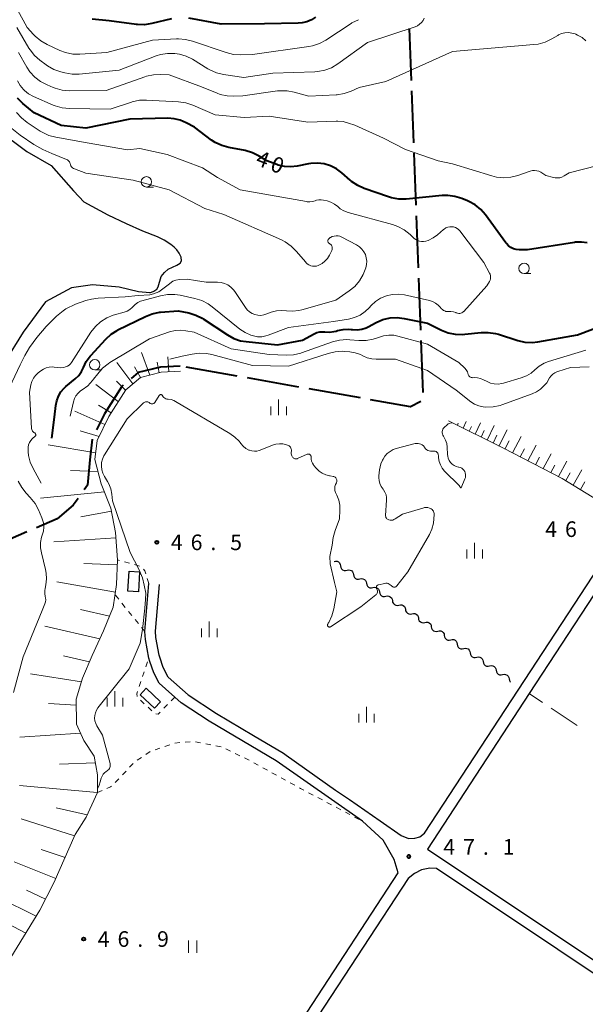
# Model space of a CAD drawing. Units: metres. Extents: x -76000 to -73999, y 36000 to 37502.
# Drawn here: x -75747 to -75611, y 36492 to 36729 of the extents above; entities that cross this region are included whole.
import ezdxf

# ---------------------------------------------------------------- set-up
doc = ezdxf.new("R2010")
doc.units = ezdxf.units.M
for name, color, linetype, lineweight in [('110600_大字・町・丁目界', 7, 'Continuous', 40), ('210100_道路縁(街区線)', 7, 'Continuous', 30), ('300100_普通建物', 7, 'Continuous', 30), ('510100_河川', 7, 'Continuous', 30), ('510200_細流', 7, 'Continuous', 30), ('610111_人工斜面(上)', 7, 'Continuous', 30), ('610199_人工斜面(ヒゲ)', 7, 'Continuous', 30), ('630100_植生界', 7, 'Continuous', 30), ('630200_耕地界', 7, 'Continuous', 30), ('631100_田', 7, 'Continuous', 13), ('633100_広葉樹林', 7, 'Continuous', 13), ('633400_荒地', 7, 'Continuous', 13), ('710100_等高線(計曲線)', 7, 'Continuous', 40), ('710200_等高線(主曲線)', 7, 'Continuous', 13), ('731200_図化機測定による標高点', 7, 'Continuous', 40)]:
    doc.layers.add(name, color=color, linetype=linetype, lineweight=lineweight)
doc.styles.add('Style-WORKING', font='MS Gothic.ttf')

msp = doc.modelspace()

# ---------------------------------------------------------------- linework, layer by layer
at = {"layer": '110600_大字・町・丁目界', "linetype": 'Continuous', "lineweight": 40}
for p, q in [((-75653.418, 36726.781), (-75652.95, 36714.289)), ((-75652.857, 36711.791), (-75652.389, 36699.3)), ((-75652.295, 36696.802), (-75651.827, 36684.31)), ((-75651.733, 36681.812), (-75651.265, 36669.321)), ((-75651.171, 36666.823), (-75650.703, 36654.331)), ((-75650.61, 36651.833), (-75650.142, 36639.342)), ((-75694.662, 36643.277), (-75706.972, 36645.447)), ((-75679.89, 36640.673), (-75692.2, 36642.843)), ((-75665.118, 36638.069), (-75677.428, 36640.239))]:
    msp.add_line(p, q, dxfattribs=at)
at = {"layer": '110600_大字・町・丁目界', "linetype": 'Continuous', "lineweight": 40, "flags": 128}
for points in [[(-75708.35, 36645.69), (-75713.1, 36645.47), (-75718.46, 36644.13), (-75720.161, 36642.704)], [(-75722.077, 36641.098), (-75722.42, 36640.81), (-75726.58, 36634.22), (-75728.444, 36630.39)], [(-75650.594, 36637.167), (-75653.04, 36635.94), (-75662.656, 36637.635)], [(-75729.518, 36628.136), (-75730.11, 36623.21), (-75730.6, 36617.13), (-75731.442, 36615.964)], [(-75732.906, 36613.937), (-75734.11, 36612.27), (-75737.89, 36609.03), (-75742.913, 36606.877)], [(-75745.211, 36605.893), (-75749.23, 36604.17), (-75756.79, 36603.63), (-75757.336, 36603.589)]]:
    msp.add_lwpolyline(points, dxfattribs=at)
at = {"layer": '210100_道路縁(街区線)', "linetype": 'Continuous', "lineweight": 30, "flags": 128}
for points in [[(-75506.36, 36540.21), (-75506.6, 36543.72), (-75541.14, 36566.05), (-75596.49, 36603.2), (-75601.31, 36602.62), (-75624.59, 36567.06), (-75649.01, 36529.74), (-75557.31, 36468.58), (-75555.71, 36468.43), (-75554.57, 36468.65), (-75553.38, 36469.3), (-75552.52, 36470.21), (-75531.13, 36502.03), (-75529.98, 36503.81), (-75506.36, 36540.21)], [(-75706.46, 36566.78), (-75699.64, 36562.29), (-75690.74, 36557.01), (-75683.55, 36552.76), (-75682.91, 36552.31), (-75671.08, 36543.91), (-75667.75, 36541.61), (-75660.35, 36536.5), (-75655.35, 36532.99), (-75653.59, 36532.23), (-75652.01, 36532.35), (-75650.84, 36532.7), (-75649.75, 36533.53), (-75606.28, 36599.89)], [(-75708.17, 36564.87), (-75713.42, 36569.59), (-75714.74, 36572.06), (-75715.64, 36574.74), (-75715.89, 36575.6), (-75716.73, 36580.09), (-75716.85, 36581.94), (-75715.89, 36593.47)], [(-75706.46, 36566.78), (-75711.28, 36571.04), (-75712.48, 36573.32), (-75713.29, 36575.8), (-75713.43, 36576.28), (-75714.21, 36580.56), (-75714.3, 36582.03), (-75713.37, 36593.26)], [(-75737.76, 36477.36), (-75705.99, 36456.1), (-75703.95, 36455.32), (-75702.21, 36455.29), (-75700.96, 36455.78), (-75699.73, 36457.08), (-75656, 36523.99), (-75657.03, 36527.25), (-75659.67, 36531.88), (-75664.58, 36536.39), (-75685.3, 36550.89), (-75701.44, 36560.46), (-75708.17, 36564.87)], [(-75559.43, 36461.49), (-75559.12, 36462.42), (-75558.85, 36463.67), (-75558.85, 36465.24), (-75559.44, 36466.75), (-75646.85, 36525.06), (-75648.43, 36525.13), (-75650.43, 36524.78), (-75652.13, 36523.9), (-75653.63, 36522.68), (-75675.23, 36489.67), (-75694.47, 36460.28), (-75695.67, 36456.92), (-75696.22, 36455.07), (-75696.59, 36453.13), (-75696.48, 36451.52), (-75695.74, 36449.25), (-75653.84, 36421.21), (-75607.82, 36390.42), (-75592.65, 36412.54), (-75583.03, 36426.72), (-75559.43, 36461.49)]]:
    msp.add_lwpolyline(points, dxfattribs=at)
at = {"layer": '300100_普通建物', "linetype": 'Continuous', "lineweight": 30}
for points in [[(-75720.94, 36591.68), (-75720.64, 36596.46), (-75718.12, 36596.3), (-75718.42, 36591.52)], [(-75718.01, 36566.8), (-75716.54, 36568.34), (-75713.1, 36565.07), (-75714.56, 36563.53)]]:
    msp.add_3dface(points, dxfattribs=at)
at = {"layer": '510100_河川', "linetype": 'Continuous', "lineweight": 30, "flags": 128}
for points in [[(-75752.54, 36702.67), (-75745.21, 36697.23), (-75739.4, 36693.87), (-75734.01, 36687.75), (-75731.44, 36685.1)], [(-75715.67, 36663.32), (-75714.7, 36663.72), (-75713.98, 36664.16), (-75713.63, 36664.75), (-75712.91, 36667.2), (-75712.17, 36668.17), (-75711.24, 36668.99), (-75709.2, 36669.91), (-75708.4, 36670.45), (-75708.08, 36670.98), (-75708.13, 36671.83), (-75708.64, 36672.79), (-75709.22, 36673.58), (-75709.83, 36674.23), (-75710.62, 36674.87), (-75712.22, 36675.93), (-75713.79, 36676.71), (-75717.33, 36678.12), (-75721.25, 36679.86), (-75725.66, 36681.97), (-75731.44, 36685.1)], [(-75715.67, 36663.32), (-75718.37, 36663.56), (-75723.04, 36664.64), (-75729.41, 36665.24), (-75734.49, 36664.51), (-75740.7, 36661.15), (-75746.07, 36653.87), (-75750.68, 36646.5)]]:
    msp.add_lwpolyline(points, dxfattribs=at)
at = {"layer": '510200_細流', "linetype": 'Continuous', "lineweight": 30, "flags": 128}
for points in [[(-75671.43, 36598.78), (-75671.072, 36598.863), (-75670.707, 36598.825), (-75670.373, 36598.672), (-75670.105, 36598.421), (-75669.932, 36598.098), (-75669.873, 36597.735)], [(-75669.873, 36597.735), (-75669.814, 36597.373), (-75669.641, 36597.049), (-75669.374, 36596.798), (-75669.039, 36596.645), (-75668.674, 36596.608), (-75668.316, 36596.69)], [(-75668.316, 36596.69), (-75667.958, 36596.773), (-75667.594, 36596.735), (-75667.259, 36596.583), (-75666.992, 36596.331), (-75666.818, 36596.008), (-75666.759, 36595.645)], [(-75666.759, 36595.645), (-75666.7, 36595.283), (-75666.527, 36594.96), (-75666.26, 36594.708), (-75665.925, 36594.556), (-75665.56, 36594.518), (-75665.202, 36594.601)], [(-75665.202, 36594.601), (-75664.845, 36594.683), (-75664.48, 36594.645), (-75664.145, 36594.493), (-75663.878, 36594.241), (-75663.705, 36593.918), (-75663.646, 36593.556)], [(-75663.646, 36593.556), (-75663.587, 36593.193), (-75663.413, 36592.87), (-75663.146, 36592.618), (-75662.811, 36592.466), (-75662.446, 36592.428), (-75662.089, 36592.511)], [(-75662.089, 36592.511), (-75661.731, 36592.593), (-75661.366, 36592.556), (-75661.031, 36592.403), (-75660.764, 36592.152), (-75660.591, 36591.828), (-75660.532, 36591.466)], [(-75660.532, 36591.466), (-75660.473, 36591.104), (-75660.3, 36590.78), (-75660.032, 36590.529), (-75659.698, 36590.376), (-75659.333, 36590.338), (-75658.975, 36590.421)], [(-75658.975, 36590.421), (-75658.617, 36590.504), (-75658.252, 36590.466), (-75657.917, 36590.314), (-75657.65, 36590.062), (-75657.477, 36589.739), (-75657.418, 36589.376)], [(-75657.418, 36589.376), (-75657.359, 36589.014), (-75657.186, 36588.69), (-75656.919, 36588.439), (-75656.584, 36588.286), (-75656.219, 36588.249), (-75655.861, 36588.331)], [(-75655.861, 36588.331), (-75655.503, 36588.414), (-75655.139, 36588.376), (-75654.804, 36588.224), (-75654.537, 36587.972), (-75654.363, 36587.649), (-75654.304, 36587.286)], [(-75654.304, 36587.286), (-75654.245, 36586.924), (-75654.072, 36586.601), (-75653.805, 36586.349), (-75653.47, 36586.197), (-75653.105, 36586.159), (-75652.747, 36586.242)], [(-75652.747, 36586.242), (-75652.39, 36586.324), (-75652.025, 36586.287), (-75651.69, 36586.134), (-75651.423, 36585.883), (-75651.25, 36585.559), (-75651.191, 36585.197)], [(-75651.191, 36585.197), (-75651.131, 36584.834), (-75650.958, 36584.511), (-75650.691, 36584.259), (-75650.356, 36584.107), (-75649.991, 36584.069), (-75649.634, 36584.152)], [(-75649.634, 36584.152), (-75649.276, 36584.235), (-75648.911, 36584.197), (-75648.576, 36584.044), (-75648.309, 36583.793), (-75648.136, 36583.469), (-75648.077, 36583.107)], [(-75648.077, 36583.107), (-75648.018, 36582.745), (-75647.845, 36582.421), (-75647.577, 36582.17), (-75647.243, 36582.017), (-75646.878, 36581.979), (-75646.52, 36582.062)], [(-75646.52, 36582.062), (-75646.162, 36582.145), (-75645.797, 36582.107), (-75645.462, 36581.955), (-75645.195, 36581.703), (-75645.022, 36581.38), (-75644.963, 36581.017)], [(-75644.963, 36581.017), (-75644.904, 36580.655), (-75644.731, 36580.332), (-75644.464, 36580.08), (-75644.129, 36579.928), (-75643.764, 36579.89), (-75643.406, 36579.972)], [(-75643.406, 36579.972), (-75643.048, 36580.055), (-75642.683, 36580.017), (-75642.349, 36579.865), (-75642.081, 36579.613), (-75641.908, 36579.29), (-75641.849, 36578.928)], [(-75641.849, 36578.928), (-75641.79, 36578.565), (-75641.617, 36578.242), (-75641.35, 36577.99), (-75641.015, 36577.838), (-75640.65, 36577.8), (-75640.292, 36577.883)], [(-75640.292, 36577.883), (-75639.935, 36577.965), (-75639.57, 36577.928), (-75639.235, 36577.775), (-75638.968, 36577.524), (-75638.795, 36577.2), (-75638.735, 36576.838)], [(-75638.735, 36576.838), (-75638.676, 36576.475), (-75638.503, 36576.152), (-75638.236, 36575.901), (-75637.901, 36575.748), (-75637.536, 36575.71), (-75637.179, 36575.793)], [(-75637.179, 36575.793), (-75636.821, 36575.876), (-75636.456, 36575.838), (-75636.121, 36575.685), (-75635.854, 36575.434), (-75635.681, 36575.111), (-75635.622, 36574.748)], [(-75635.622, 36574.748), (-75635.563, 36574.386), (-75635.389, 36574.062), (-75635.122, 36573.811), (-75634.787, 36573.658), (-75634.423, 36573.621), (-75634.065, 36573.703)], [(-75634.065, 36573.703), (-75633.707, 36573.786), (-75633.342, 36573.748), (-75633.007, 36573.596), (-75632.74, 36573.344), (-75632.567, 36573.021), (-75632.508, 36572.658)], [(-75632.508, 36572.658), (-75632.449, 36572.296), (-75632.276, 36571.973), (-75632.009, 36571.721), (-75631.674, 36571.569), (-75631.309, 36571.531), (-75630.951, 36571.614)], [(-75630.951, 36571.614), (-75630.593, 36571.696), (-75630.228, 36571.658), (-75629.894, 36571.506), (-75629.626, 36571.254), (-75629.453, 36570.931), (-75629.394, 36570.569)], [(-75629.394, 36570.569), (-75629.335, 36570.206), (-75629.162, 36569.883), (-75629.085, 36569.81)]]:
    msp.add_lwpolyline(points, dxfattribs=at)
at = {"layer": '610111_人工斜面(上)', "linetype": 'Continuous', "lineweight": 13, "flags": 128}
for points in [[(-75708.29, 36644.45), (-75712.92, 36644.23), (-75717.87, 36642.99), (-75721.47, 36639.98), (-75725.49, 36633.61), (-75728.29, 36627.84), (-75728.84, 36623.3), (-75727.35, 36617.4), (-75725.02, 36611.6), (-75723.92, 36605.77), (-75723.44, 36599.18), (-75723.65, 36593.22), (-75724.5, 36587.83), (-75726.76, 36582.12), (-75729.53, 36576.23), (-75731.8, 36570.77), (-75733.39, 36565.71), (-75733.28, 36559.71), (-75731.55, 36555.82), (-75729.06, 36552.07), (-75728.2, 36547.54), (-75728.27, 36543.35), (-75730.93, 36537.39), (-75733.6, 36533.21), (-75738.7, 36521.66), (-75742.05, 36515.06), (-75761.51, 36483.46)], [(-75500.39, 36544.1), (-75505.58, 36546.04), (-75519.8, 36555.24), (-75539.76, 36568.14), (-75566.03, 36585.8), (-75599.37, 36608.14), (-75616.63, 36618.73), (-75630.76, 36625.97), (-75643.94, 36632.54)]]:
    msp.add_lwpolyline(points, dxfattribs=at)
at = {"layer": '610199_人工斜面(ヒゲ)', "linetype": 'Continuous', "lineweight": 13, "flags": 128}
for points in [[(-75715.64, 36643.55), (-75717.64, 36649)], [(-75719.73, 36641.43), (-75723.63, 36646.6)], [(-75713.41, 36644.11), (-75713.92, 36646.61)], [(-75711.13, 36644.31), (-75711.33, 36647.89)], [(-75717.92, 36642.95), (-75719.34, 36645.54)], [(-75723.24, 36637.17), (-75728.62, 36641.31)], [(-75721.5, 36639.93), (-75723.7, 36642.1)], [(-75726.44, 36631.66), (-75733.64, 36634.84)], [(-75724.94, 36634.48), (-75727.98, 36636.28)], [(-75641.81, 36631.48), (-75641.61, 36631.96)], [(-75640.39, 36630.77), (-75639.68, 36632.37)], [(-75637.53, 36629.35), (-75636.27, 36632.09)], [(-75727.84, 36628.77), (-75732.4, 36630.14)], [(-75638.96, 36630.06), (-75638.45, 36631.18)], [(-75636.11, 36628.64), (-75635.37, 36630.21)], [(-75634.69, 36627.93), (-75632.97, 36631.47)], [(-75631.84, 36626.51), (-75629.87, 36630.36)], [(-75633.26, 36627.22), (-75632.33, 36629.08)], [(-75630.42, 36625.79), (-75629.38, 36627.78)], [(-75628.58, 36624.85), (-75626.51, 36628.77)], [(-75728.65, 36624.85), (-75740.09, 36626.76)], [(-75626.74, 36623.91), (-75625.73, 36625.82)], [(-75624.91, 36622.97), (-75622.91, 36626.69)], [(-75623.07, 36622.03), (-75622.09, 36623.84)], [(-75621.23, 36621.08), (-75619.31, 36624.62)], [(-75617.56, 36619.2), (-75615.54, 36622.85)], [(-75728.11, 36620.41), (-75734.7, 36620.67)], [(-75619.4, 36620.14), (-75618.41, 36621.94)], [(-75615.76, 36618.19), (-75614.72, 36620.06)], [(-75614, 36617.11), (-75611.91, 36620.83)], [(-75612.23, 36616.03), (-75611.19, 36617.89)], [(-75726.57, 36615.47), (-75741.91, 36614.01)], [(-75724.88, 36610.86), (-75732.23, 36609.5)], [(-75723.82, 36604.46), (-75738.69, 36603.52)], [(-75723.48, 36597.96), (-75731.54, 36598.29)], [(-75723.93, 36591.43), (-75737.98, 36593.92)], [(-75725.36, 36585.65), (-75732.32, 36587.26)], [(-75727.66, 36580.21), (-75740.88, 36583.23)], [(-75730.17, 36574.68), (-75736.42, 36576.1)], [(-75732.07, 36569.9), (-75744.33, 36571.82)], [(-75733.36, 36564.31), (-75739.98, 36564.65)], [(-75732.33, 36557.57), (-75746.86, 36556.59)], [(-75728.76, 36550.47), (-75737.36, 36550.12)], [(-75728.28, 36543.32), (-75746.98, 36544.96)], [(-75730.69, 36537.93), (-75738.18, 36539.6)], [(-75733.75, 36532.87), (-75746.56, 36536.98)], [(-75736.01, 36527.74), (-75741.73, 36529.64)], [(-75738.25, 36522.67), (-75748.25, 36526.66)], [(-75740.69, 36517.73), (-75745.3, 36519.88)], [(-75742.96, 36513.58), (-75752.08, 36518.09)], [(-75745.44, 36509.56), (-75749.85, 36511.85)]]:
    msp.add_lwpolyline(points, dxfattribs=at)
at = {"layer": '630100_植生界', "linetype": 'Continuous', "lineweight": 13}
for p, q in [((-75722.962, 36599.045), (-75723.44, 36599.18)), ((-75720.556, 36598.366), (-75721.759, 36598.705)), ((-75718.15, 36597.687), (-75719.353, 36598.026)), ((-75715.89, 36593.47), (-75716.275, 36594.659)), ((-75723.15, 36589.706), (-75723.938, 36590.676)), ((-75721.575, 36587.764), (-75722.363, 36588.735)), ((-75720, 36585.823), (-75720.788, 36586.794)), ((-75718.425, 36583.881), (-75719.213, 36584.852)), ((-75716.85, 36581.94), (-75717.638, 36582.911)), ((-75716.607, 36573.493), (-75716.204, 36574.677)), ((-75717.412, 36571.127), (-75717.01, 36572.31)), ((-75718.218, 36568.76), (-75717.815, 36569.943)), ((-75709.69, 36566.23), (-75710.558, 36565.331)), ((-75717.002, 36564.616), (-75717.918, 36565.466)), ((-75715.169, 36562.915), (-75716.085, 36563.766)), ((-75711.427, 36564.432), (-75712.295, 36563.533)), ((-75714.425, 36553.589), (-75713.239, 36553.985)), ((-75712.054, 36554.381), (-75710.868, 36554.777)), ((-75707.193, 36555.399), (-75705.948, 36555.51)), ((-75704.71, 36555.493), (-75703.483, 36555.255)), ((-75702.255, 36555.017), (-75701.028, 36554.78)), ((-75699.801, 36554.542), (-75698.574, 36554.304)), ((-75718.687, 36551.039), (-75717.656, 36551.745)), ((-75716.624, 36552.45), (-75715.592, 36553.156)), ((-75697.442, 36553.779), (-75696.316, 36553.236)), ((-75695.191, 36552.692), (-75694.065, 36552.149)), ((-75720.52, 36549.36), (-75719.673, 36550.279)), ((-75690.725, 36550.446), (-75689.629, 36549.846)), ((-75688.532, 36549.245), (-75687.436, 36548.645)), ((-75722.214, 36547.522), (-75721.367, 36548.441)), ((-75686.34, 36548.045), (-75685.243, 36547.444)), ((-75684.147, 36546.844), (-75683.051, 36546.243)), ((-75723.98, 36545.752), (-75723.092, 36546.633)), ((-75681.954, 36545.643), (-75680.858, 36545.043)), ((-75728.27, 36543.35), (-75727.113, 36543.823)), ((-75677.554, 36543.268), (-75676.45, 36542.683)), ((-75675.346, 36542.097), (-75674.241, 36541.512)), ((-75673.137, 36540.926), (-75672.032, 36540.341)), ((-75670.928, 36539.755), (-75669.824, 36539.17)), ((-75668.719, 36538.584), (-75667.615, 36537.999)), ((-75666.51, 36537.413), (-75665.406, 36536.828))]:
    msp.add_line(p, q, dxfattribs=at)
at = {"layer": '630100_植生界', "linetype": 'Continuous', "lineweight": 13, "flags": 128}
for points in [[(-75716.66, 36595.849), (-75716.88, 36596.53), (-75717.212, 36596.948)], [(-75718.74, 36566.365), (-75718.82, 36566.99), (-75718.62, 36567.577)], [(-75713.164, 36562.634), (-75713.66, 36562.12), (-75714.19, 36562.196)], [(-75709.682, 36555.173), (-75709.66, 36555.18), (-75708.438, 36555.289)], [(-75692.939, 36551.605), (-75692.12, 36551.21), (-75691.822, 36551.047)], [(-75725.956, 36544.296), (-75725.09, 36544.65), (-75724.867, 36544.872)], [(-75679.761, 36544.442), (-75679.52, 36544.31), (-75678.659, 36543.853)]]:
    msp.add_lwpolyline(points, dxfattribs=at)
at = {"layer": '630200_耕地界', "linetype": 'Continuous', "lineweight": 13}
for p, q in [((-75621.41, 36564.945), (-75624.59, 36567.06)), ((-75613.084, 36559.406), (-75619.329, 36563.56))]:
    msp.add_line(p, q, dxfattribs=at)
at = {"layer": '631100_田', "linetype": 'Continuous', "lineweight": 13}
for p, q in [((-75706.36, 36504.79), (-75706.36, 36507.79)), ((-75704.36, 36504.79), (-75704.36, 36507.79))]:
    msp.add_line(p, q, dxfattribs=at)
at = {"layer": '633100_広葉樹林', "linetype": 'Continuous', "lineweight": 13}
for p, q in [((-75716.49, 36688.69), (-75714.823, 36688.69)), ((-75625.81, 36667.92), (-75624.143, 36667.92)), ((-75728.9, 36644.77), (-75727.233, 36644.77))]:
    msp.add_line(p, q, dxfattribs=at)
for centre in [(-75716.49, 36689.94), (-75625.81, 36669.17), (-75728.9, 36646.02)]:
    msp.add_circle(centre, 1.25, dxfattribs=at)
at = {"layer": '633400_荒地', "linetype": 'Continuous', "lineweight": 13}
for p, q in [((-75684.75, 36633.925), (-75684.75, 36637.675)), ((-75686.624, 36633.925), (-75686.624, 36636.025)), ((-75682.874, 36633.925), (-75682.874, 36636.025)), ((-75639.544, 36599.535), (-75639.544, 36601.635)), ((-75637.67, 36599.535), (-75637.67, 36603.285)), ((-75635.794, 36599.535), (-75635.794, 36601.635)), ((-75703.274, 36580.615), (-75703.274, 36582.715)), ((-75701.4, 36580.615), (-75701.4, 36584.365)), ((-75699.524, 36580.615), (-75699.524, 36582.715)), ((-75725.914, 36563.925), (-75725.914, 36566.025)), ((-75724.04, 36563.925), (-75724.04, 36567.675)), ((-75722.164, 36563.925), (-75722.164, 36566.025)), ((-75663.64, 36560.095), (-75663.64, 36563.845)), ((-75665.514, 36560.095), (-75665.514, 36562.195)), ((-75661.764, 36560.095), (-75661.764, 36562.195))]:
    msp.add_line(p, q, dxfattribs=at)
at = {"layer": '710100_等高線(計曲線)', "linetype": 'Continuous', "lineweight": 40, "flags": 128}
for points, elevation in [([(-75710.47, 36729.09), (-75715.2, 36727.94), (-75716.92, 36727.68), (-75718.66, 36727.72), (-75718.84, 36727.74), (-75725.41, 36728.59), (-75729.49, 36728.97)], 50), ([(-75675.86, 36729.52), (-75676.85, 36728.86), (-75677.94, 36728.38), (-75679.1, 36728.09), (-75680.04, 36728.01), (-75688.12, 36727.88), (-75698.5, 36727.8), (-75706.33, 36729.21)], 50), ([(-75613.45, 36675.42), (-75613.69, 36675.38), (-75625, 36673.59), (-75627, 36673.62), (-75627.69, 36673.69), (-75628.36, 36673.89), (-75628.99, 36674.19), (-75629.55, 36674.6), (-75630.04, 36675.1), (-75630.17, 36675.28), (-75635.04, 36682), (-75636.18, 36683.31), (-75637.54, 36684.41), (-75639.06, 36685.26), (-75639.39, 36685.4), (-75640.74, 36685.95), (-75642.41, 36686.46), (-75644.14, 36686.67), (-75645.43, 36686.64), (-75654.15, 36685.82), (-75655.9, 36685.81), (-75657.62, 36686.1), (-75658.35, 36686.33), (-75664.17, 36688.34), (-75665.76, 36689.05), (-75667.21, 36690.03), (-75667.58, 36690.35), (-75669.54, 36692.11), (-75670.82, 36693.07), (-75672.25, 36693.8), (-75673.79, 36694.26), (-75675.38, 36694.46), (-75676.98, 36694.37), (-75677.55, 36694.27), (-75680.32, 36693.7), (-75681.83, 36693.52), (-75683.35, 36693.61), (-75684.83, 36693.96), (-75685.19, 36694.09), (-75687.57, 36695), (-75689.43, 36696.14), (-75690.99, 36696.91), (-75692.81, 36697.44), (-75696.7, 36698.16), (-75698.38, 36698.63), (-75699.95, 36699.38), (-75700.87, 36699.99), (-75704.95, 36703.05), (-75706.97, 36704.15), (-75708.36, 36704.76), (-75709.83, 36705.11), (-75711.31, 36705.2), (-75720.49, 36705), (-75731, 36702.87), (-75737, 36703.47), (-75743.47, 36706.53), (-75746.18, 36708.79), (-75747.42, 36710.02)], 40), ([(-75610.64, 36675.29), (-75612.04, 36675.47), (-75613.45, 36675.42)], 40), ([(-75739.18, 36628.38), (-75738.54, 36633.46), (-75738.26, 36636.23), (-75738.04, 36637.39), (-75737.62, 36638.5), (-75737.01, 36639.52), (-75736.24, 36640.41), (-75735.84, 36640.78), (-75733.57, 36642.66), (-75732.75, 36643.47), (-75732.09, 36644.41), (-75731.62, 36645.38), (-75730.93, 36646.8), (-75730, 36648.08), (-75729.83, 36648.28), (-75726.26, 36652.16), (-75724.98, 36653.34), (-75723.51, 36654.27), (-75723.32, 36654.37), (-75716.7, 36657.64), (-75715.07, 36658.27), (-75713.36, 36658.61), (-75713.11, 36658.64), (-75708.83, 36659), (-75706.32, 36658.47), (-75704.65, 36657.96), (-75703.1, 36657.17), (-75702.88, 36657.03), (-75697.05, 36653.18), (-75695.52, 36652.35), (-75693.86, 36651.8), (-75692.56, 36651.58), (-75685, 36650.8), (-75679, 36651.91), (-75676.2, 36653.45), (-75675.55, 36653.74), (-75674.85, 36653.91), (-75674.14, 36653.96), (-75673.64, 36653.92), (-75672.56, 36653.86), (-75671.49, 36653.99), (-75670.96, 36654.12), (-75670.64, 36654.22), (-75669.27, 36654.51), (-75667.88, 36654.55), (-75667.3, 36654.5), (-75667, 36654.46), (-75665.9, 36654.42), (-75664.8, 36654.56), (-75663.75, 36654.9), (-75663.22, 36655.15), (-75661.3, 36656.18), (-75659.69, 36656.86), (-75657.99, 36657.25), (-75656.25, 36657.35), (-75654.63, 36657.16)], 40), ([(-75654.63, 36657.16), (-75649, 36656.03), (-75645.65, 36654.34), (-75644.04, 36653.69), (-75642.33, 36653.34), (-75640.59, 36653.28), (-75640.04, 36653.33), (-75636.14, 36653.76), (-75634.4, 36653.8), (-75632.67, 36653.54), (-75631.96, 36653.33), (-75627.32, 36651.83), (-75625.62, 36651.44), (-75623.88, 36651.35), (-75622.48, 36651.5), (-75613, 36653.2), (-75599.86, 36658.14)], 40)]:
    msp.add_lwpolyline(points, dxfattribs=dict(at, elevation=elevation))
at = {"layer": '710200_等高線(主曲線)', "linetype": 'Continuous', "lineweight": 13, "flags": 128}
for points, elevation in [([(-75693.8, 36720.43), (-75695.54, 36720.53), (-75697.36, 36720.97), (-75705.39, 36723.74), (-75707.08, 36724.16), (-75708.82, 36724.29), (-75709.23, 36724.27), (-75715, 36723.94), (-75725.96, 36721), (-75732.45, 36720.58), (-75734.19, 36720.62), (-75735.9, 36720.97), (-75737.32, 36721.5), (-75740.36, 36722.92), (-75741.87, 36723.79), (-75743.21, 36724.91), (-75743.58, 36725.3), (-75745.1, 36727), (-75749.28, 36734.72)], 48), ([(-75649.79, 36729.26), (-75650.07, 36728.7), (-75650.43, 36728.2), (-75650.88, 36727.77), (-75651.39, 36727.43), (-75651.98, 36727.17), (-75663.38, 36723.38), (-75670.51, 36718.24), (-75672.01, 36717.35), (-75673.64, 36716.73), (-75675.35, 36716.4), (-75676.06, 36716.36), (-75686.17, 36716.06), (-75693.09, 36715), (-75697.94, 36715.72), (-75699.64, 36716.13), (-75701.24, 36716.82), (-75701.73, 36717.1), (-75705.44, 36719.4), (-75706.95, 36720.15), (-75708.57, 36720.64), (-75709.69, 36720.8), (-75711.42, 36720.8), (-75713.13, 36720.5), (-75714.12, 36720.18), (-75723, 36716.76), (-75732.6, 36715.82), (-75734.34, 36715.8), (-75736.07, 36716.09), (-75737.08, 36716.35), (-75738.73, 36716.93), (-75740.25, 36717.78), (-75740.58, 36718.02), (-75742.05, 36719.12), (-75743.35, 36720.28), (-75744.43, 36721.65), (-75744.69, 36722.08), (-75747.57, 36727)], 46), ([(-75665.58, 36728.88), (-75667.13, 36728.09), (-75667.32, 36727.97), (-75673.4, 36723.96), (-75674.93, 36723.13), (-75676.59, 36722.58), (-75677.5, 36722.41), (-75691, 36720.51), (-75693.8, 36720.43)], 48), ([(-75610.97, 36723.78), (-75611.89, 36724.57), (-75612.94, 36725.19), (-75613.38, 36725.38), (-75613.55, 36725.45), (-75614.34, 36725.68), (-75615.16, 36725.78), (-75615.98, 36725.73), (-75616.78, 36725.54), (-75617.53, 36725.21), (-75617.69, 36725.12), (-75619.17, 36724.25), (-75620.74, 36723.49), (-75622.42, 36723.02), (-75623.44, 36722.89), (-75643, 36721.28), (-75659, 36714.03), (-75665.42, 36712.58), (-75667.34, 36711.71), (-75668.99, 36711.14), (-75670.71, 36710.86), (-75670.95, 36710.84), (-75677.49, 36710.51), (-75681, 36711.49), (-75682.72, 36711.81), (-75684.46, 36711.83), (-75685.05, 36711.77), (-75693.37, 36710.63), (-75695.48, 36710.52), (-75697.12, 36710.59), (-75698.74, 36710.94), (-75699.53, 36711.22), (-75703.25, 36712.75), (-75711, 36715.62), (-75713.03, 36715.72), (-75714.77, 36715.65), (-75716.47, 36715.28), (-75716.86, 36715.15), (-75726.16, 36711.84)], 44), ([(-75726.16, 36711.84), (-75734.97, 36711.81), (-75736.71, 36711.95), (-75738.4, 36712.4), (-75738.87, 36712.58), (-75740.36, 36713.21), (-75741.91, 36714.02), (-75743.29, 36715.08), (-75744.46, 36716.37), (-75745.17, 36717.45), (-75747.22, 36721)], 44), ([(-75608.12, 36693.88), (-75615, 36692.1), (-75616.2, 36691.35), (-75616.7, 36691.1), (-75617.24, 36690.93), (-75617.79, 36690.87), (-75618.36, 36690.9), (-75618.75, 36690.98), (-75620.54, 36691.46), (-75621.77, 36692.23), (-75622.24, 36692.47), (-75622.74, 36692.62), (-75623.26, 36692.69), (-75623.78, 36692.66), (-75624.3, 36692.54), (-75624.37, 36692.52), (-75627.26, 36691.49), (-75628.95, 36691.05), (-75630.69, 36690.92), (-75632.43, 36691.08), (-75633.55, 36691.36), (-75643, 36694.27), (-75646.46, 36695), (-75654.3, 36697.7), (-75659.59, 36700.41), (-75666.48, 36703.52), (-75667.93, 36704.07), (-75669.23, 36704.42), (-75670.56, 36704.55), (-75670.94, 36704.54), (-75677.74, 36704.26), (-75687, 36705.73), (-75693, 36705.38), (-75699.98, 36706.02), (-75705.34, 36708.36), (-75706.99, 36708.92), (-75708.8, 36709.18), (-75716.43, 36709.59), (-75718.18, 36709.53), (-75719.88, 36709.17), (-75720.09, 36709.11), (-75725.21, 36707.42), (-75734.96, 36707.52), (-75736.69, 36707.69), (-75738.37, 36708.16), (-75738.87, 36708.37), (-75743.63, 36710.45), (-75744.77, 36711.08), (-75745.79, 36711.89), (-75745.98, 36712.08), (-75746.79, 36713.08), (-75747.42, 36714.19)], 42), ([(-75730.72, 36699.28), (-75738.26, 36700.64), (-75739.95, 36701.09), (-75741.52, 36701.84), (-75742, 36702.13), (-75745.15, 36704.21), (-75746.51, 36705.29), (-75747.67, 36706.59)], 38), ([(-75671.96, 36674.51), (-75671.89, 36674.31), (-75671.85, 36674.09), (-75671.86, 36673.88), (-75671.9, 36673.67), (-75671.98, 36673.46), (-75672.55, 36672.31), (-75673.02, 36671.56), (-75673.61, 36670.89), (-75674.3, 36670.34), (-75675.08, 36669.92), (-75675.21, 36669.86), (-75675.65, 36669.73), (-75676.12, 36669.67), (-75676.58, 36669.7), (-75677.03, 36669.8), (-75677.46, 36669.98), (-75677.85, 36670.24), (-75678.19, 36670.56), (-75678.24, 36670.62), (-75680.5, 36673.29), (-75681.73, 36674.52), (-75683.16, 36675.51), (-75684.07, 36675.98), (-75697.88, 36682.12), (-75702.46, 36683.54), (-75711, 36688.03), (-75719.67, 36690.33), (-75731, 36692.03), (-75733.72, 36693.03), (-75733.99, 36693.15), (-75734.24, 36693.33), (-75734.45, 36693.54), (-75734.62, 36693.79), (-75734.75, 36694.06), (-75734.82, 36694.32), (-75734.88, 36694.54), (-75734.98, 36694.75), (-75735.11, 36694.94), (-75735.28, 36695.1), (-75735.47, 36695.23), (-75735.68, 36695.32), (-75739.17, 36696.72), (-75741.35, 36697.69), (-75743.54, 36698.93), (-75746.8, 36701.19), (-75750, 36703.74)], 36), ([(-75641.76, 36658.39), (-75641.5, 36658.34), (-75641.24, 36658.34), (-75640.98, 36658.39), (-75640.74, 36658.48), (-75640.51, 36658.61), (-75640.32, 36658.78), (-75640.26, 36658.83), (-75634.71, 36665), (-75634.12, 36666), (-75633.97, 36666.33), (-75633.87, 36666.67), (-75633.84, 36667.03), (-75633.86, 36667.39), (-75633.95, 36667.74), (-75634.08, 36668.02), (-75635.44, 36670.56), (-75641.25, 36678.17), (-75641.55, 36678.49), (-75641.9, 36678.76), (-75642.29, 36678.97), (-75642.71, 36679.1), (-75643.11, 36679.16), (-75643.61, 36679.15), (-75644.1, 36679.05), (-75644.56, 36678.86), (-75644.99, 36678.6), (-75645.15, 36678.47), (-75646.6, 36677.22), (-75647.66, 36676.46), (-75648.84, 36675.89), (-75649.42, 36675.7), (-75649.92, 36675.6), (-75650.42, 36675.6), (-75650.91, 36675.67), (-75651.39, 36675.84), (-75651.83, 36676.08), (-75652.19, 36676.37), (-75653.19, 36677.31), (-75654.56, 36678.39), (-75656.09, 36679.22), (-75657.4, 36679.68), (-75668.07, 36682.61), (-75669.05, 36682.98), (-75669.95, 36683.5), (-75670.56, 36684), (-75671.34, 36684.61), (-75672.21, 36685.07), (-75673.07, 36685.35), (-75673.95, 36685.56), (-75674.52, 36685.65), (-75675.1, 36685.64), (-75675.67, 36685.52), (-75676, 36685.41), (-75676.62, 36685.22), (-75677.26, 36685.14), (-75677.91, 36685.17), (-75678.06, 36685.19), (-75693.97, 36688.03), (-75699.45, 36691), (-75703, 36693.27), (-75711.52, 36696.48), (-75718.08, 36697.92), (-75721, 36697.61), (-75730.72, 36699.28)], 38), ([(-75704.73, 36666.25), (-75702.11, 36665.89), (-75699.42, 36665.87), (-75698.55, 36665.79), (-75697.7, 36665.55), (-75696.91, 36665.18), (-75696.19, 36664.67), (-75695.57, 36664.04), (-75695.25, 36663.6), (-75692.71, 36659.75), (-75692.26, 36659.18), (-75691.72, 36658.7), (-75691.11, 36658.32), (-75690.44, 36658.05), (-75689.73, 36657.91), (-75689.01, 36657.88), (-75688.29, 36657.99), (-75687.82, 36658.13), (-75686.52, 36658.61), (-75685.29, 36658.94), (-75684.03, 36659.05), (-75682.87, 36658.96), (-75681.38, 36658.86), (-75679.89, 36659.01), (-75679.18, 36659.18), (-75671, 36661.5), (-75667.77, 36663.74), (-75666.43, 36664.85), (-75665.3, 36666.18), (-75664.42, 36667.69), (-75663.96, 36668.86), (-75663.8, 36669.33), (-75663.62, 36670.11), (-75663.58, 36670.9), (-75663.68, 36671.69), (-75663.91, 36672.46), (-75664.27, 36673.17), (-75664.75, 36673.81), (-75665.33, 36674.35), (-75666.02, 36674.8), (-75669.59, 36676.68), (-75670.03, 36676.86), (-75670.48, 36676.96), (-75670.95, 36676.99), (-75671.42, 36676.93), (-75671.87, 36676.79), (-75672.29, 36676.57), (-75672.33, 36676.55), (-75672.62, 36676.36), (-75672.71, 36676.28), (-75672.8, 36676.19), (-75672.86, 36676.08), (-75672.91, 36675.97), (-75672.93, 36675.84), (-75672.94, 36675.72), (-75672.92, 36675.6), (-75672.88, 36675.48), (-75672.82, 36675.37), (-75672.74, 36675.27), (-75672.65, 36675.19), (-75672.54, 36675.12), (-75672.36, 36675.01), (-75672.19, 36674.87), (-75672.06, 36674.7), (-75671.96, 36674.51)], 36), ([(-75749.99, 36639.19), (-75746.81, 36646.02), (-75745.66, 36648.25), (-75744.53, 36650.17), (-75742.81, 36652.56), (-75740.53, 36655.2), (-75738.07, 36657.65), (-75736.51, 36658.93), (-75735.8, 36659.42), (-75733.51, 36660.55), (-75731.04, 36661.47), (-75729.65, 36661.79), (-75728.04, 36661.99), (-75721.57, 36662.34), (-75718.43, 36662.63), (-75715.65, 36662.82), (-75714.79, 36663.02), (-75713.47, 36663.51), (-75711.28, 36665.22), (-75710.13, 36666.11), (-75709.39, 36666.36), (-75708.52, 36666.49), (-75706.67, 36666.54), (-75704.73, 36666.25)], 36), ([(-75734.73, 36646.27), (-75734.48, 36646.6), (-75729.8, 36653.86), (-75728.75, 36655.21), (-75727.48, 36656.36), (-75726.03, 36657.27), (-75724.45, 36657.92), (-75724.17, 36658), (-75721.83, 36658.65), (-75721.13, 36658.91), (-75720.49, 36659.29), (-75719.92, 36659.78), (-75719.71, 36660), (-75719.18, 36660.52), (-75718.57, 36660.95), (-75717.89, 36661.26), (-75717.59, 36661.35), (-75713.14, 36662.57), (-75711.43, 36662.89), (-75709.69, 36662.9), (-75708.37, 36662.71), (-75704.87, 36661.95), (-75703.2, 36661.43), (-75701.65, 36660.63), (-75700.71, 36659.96), (-75694.04, 36654.58), (-75692.77, 36653.73), (-75691.38, 36653.11), (-75690.79, 36652.93), (-75689.81, 36652.76), (-75688.81, 36652.76), (-75687.83, 36652.94), (-75687.27, 36653.12), (-75682.38, 36655), (-75671.58, 36656.42), (-75667.96, 36656.99), (-75666.53, 36657.35), (-75665.19, 36657.95), (-75663.97, 36658.77), (-75663, 36659.69), (-75662.5, 36660.25), (-75661.45, 36661.23), (-75660.25, 36662.01), (-75658.87, 36662.59), (-75657.45, 36662.91), (-75656, 36662.97), (-75654.55, 36662.78), (-75648.52, 36661.45), (-75647.76, 36661.21), (-75647.06, 36660.84), (-75646.42, 36660.35), (-75646, 36659.91), (-75645.64, 36659.48), (-75645.42, 36659.25), (-75645.15, 36659.07), (-75644.86, 36658.93), (-75644.55, 36658.84), (-75644.22, 36658.81), (-75644, 36658.83), (-75643.38, 36658.84), (-75642.77, 36658.76), (-75642.19, 36658.56), (-75642.09, 36658.52), (-75642, 36658.48), (-75641.76, 36658.39)], 38), ([(-75734.83, 36633.65), (-75734.03, 36637.12), (-75733.78, 36637.88), (-75733.4, 36638.59), (-75732.91, 36639.21), (-75732.32, 36639.75), (-75731.95, 36640), (-75730.59, 36641), (-75729.42, 36642.22), (-75729.16, 36642.55), (-75728.19, 36643.87), (-75727.05, 36645.19), (-75725.69, 36646.28), (-75725.26, 36646.55), (-75715.77, 36652.23), (-75710.92, 36653.89), (-75709.6, 36654.22), (-75708.25, 36654.31), (-75707, 36654.19), (-75705, 36653.83), (-75696.15, 36649.85), (-75687, 36648.49), (-75682.88, 36648.34), (-75681.14, 36648.43), (-75679.44, 36648.82), (-75679.22, 36648.9), (-75671.82, 36651.49), (-75670.13, 36651.92), (-75668.4, 36652.05), (-75667.68, 36652.01), (-75665.45, 36651.83), (-75663.72, 36651.83), (-75662, 36652.14), (-75660.73, 36652.58), (-75659.54, 36652.96), (-75658.3, 36653.14), (-75657.06, 36653.09), (-75656.08, 36652.9), (-75649, 36651), (-75641.43, 36646.57), (-75640.05, 36645.19), (-75639.69, 36644.77), (-75639.42, 36644.29), (-75639.21, 36643.72), (-75639.15, 36643.55), (-75639.06, 36643.39)], 42), ([(-75710.84, 36647.34), (-75707.93, 36648.07), (-75705.52, 36648.6), (-75703.79, 36648.83), (-75702.05, 36648.75), (-75700.77, 36648.5), (-75691, 36645.87), (-75682.34, 36645.66), (-75672.87, 36648.76), (-75671.17, 36649.15), (-75669.43, 36649.25), (-75669.04, 36649.22), (-75667.64, 36649.12), (-75666.33, 36648.91), (-75665.06, 36648.47), (-75664.48, 36648.18), (-75663.44, 36647.71), (-75662.33, 36647.44), (-75661.31, 36647.35), (-75656.66, 36647.34), (-75649, 36644.61)], 44), ([(-75639.06, 36643.39), (-75638.94, 36643.24), (-75638.8, 36643.12), (-75638.64, 36643.03), (-75638.47, 36642.96), (-75638.29, 36642.93), (-75638.13, 36642.92), (-75637.79, 36642.94), (-75637.02, 36642.91), (-75636.27, 36642.75), (-75635.51, 36642.43), (-75634.69, 36642), (-75633.85, 36641.64), (-75632.96, 36641.44), (-75632.05, 36641.39), (-75631.14, 36641.5), (-75630.76, 36641.6), (-75626.48, 36642.85), (-75625.24, 36643.34), (-75624.09, 36644.03), (-75623.21, 36644.79), (-75622.15, 36645.68), (-75620.94, 36646.38), (-75619.94, 36646.77), (-75611, 36649.54)], 42), ([(-75741.79, 36617.6), (-75743.72, 36621.13), (-75744.39, 36622.65), (-75744.78, 36624.26), (-75744.87, 36625.13), (-75744.9, 36625.69), (-75744.89, 36626.25), (-75744.78, 36626.8), (-75744.57, 36627.33), (-75744.27, 36627.81), (-75743.9, 36628.23), (-75743.83, 36628.3), (-75743.22, 36628.84), (-75743.16, 36628.9), (-75743.11, 36628.98), (-75743.08, 36629.05), (-75743.06, 36629.14), (-75743.06, 36629.22), (-75743.07, 36629.31), (-75743.09, 36629.39), (-75743.13, 36629.47), (-75743.18, 36629.54), (-75743.24, 36629.6), (-75743.31, 36629.64), (-75743.34, 36629.66), (-75743.53, 36629.77), (-75743.7, 36629.9), (-75743.84, 36630.07), (-75743.95, 36630.26), (-75744.03, 36630.46), (-75744.07, 36630.68), (-75744.07, 36630.73), (-75744.55, 36639.45), (-75744.21, 36641.23), (-75743.98, 36642.03), (-75743.62, 36642.79), (-75743.12, 36643.48), (-75742.52, 36644.06), (-75742.45, 36644.12), (-75741.86, 36644.58), (-75741.24, 36644.99), (-75740.55, 36645.28), (-75739.83, 36645.45), (-75739.08, 36645.49), (-75738.61, 36645.45), (-75737.75, 36645.33), (-75737.05, 36645.29), (-75736.35, 36645.38), (-75735.9, 36645.5), (-75735.47, 36645.69), (-75735.07, 36645.95), (-75734.73, 36646.27)], 38), ([(-75649, 36644.61), (-75642.07, 36639.93), (-75638.57, 36637.14), (-75637.67, 36636.55), (-75636.69, 36636.13), (-75635.65, 36635.88), (-75635, 36635.81), (-75634.97, 36635.81), (-75633.22, 36635.89), (-75631.52, 36636.27), (-75631.15, 36636.4), (-75623.86, 36639.04), (-75622.8, 36639.53), (-75621.83, 36640.2), (-75621.39, 36640.61), (-75620.33, 36641.67), (-75619.67, 36642.85), (-75619.33, 36643.34), (-75618.92, 36643.76), (-75618.44, 36644.1), (-75617.9, 36644.36), (-75617.7, 36644.43), (-75614.64, 36645.36), (-75610.19, 36645.55)], 44), ([(-75728.25, 36544.23), (-75727.85, 36545.07), (-75727.57, 36545.9), (-75727.32, 36546.79), (-75727.15, 36547.26), (-75726.89, 36547.69), (-75726.57, 36548.06), (-75726.19, 36548.38), (-75725.95, 36548.52), (-75725.73, 36548.67), (-75725.54, 36548.86), (-75725.38, 36549.07), (-75725.26, 36549.31), (-75725.18, 36549.57), (-75725.16, 36549.83), (-75725.17, 36550.1), (-75725.21, 36550.26), (-75727, 36557.11), (-75728.37, 36559.33), (-75728.67, 36559.91), (-75728.86, 36560.54), (-75728.93, 36561.19), (-75728.9, 36561.84), (-75728.75, 36562.47), (-75728.49, 36563.07), (-75728.14, 36563.61), (-75720.67, 36573.02), (-75717.96, 36579.2), (-75717.43, 36582.45), (-75716.86, 36587.55), (-75716.7, 36589.69), (-75716.66, 36591.2), (-75717, 36593.09), (-75717.44, 36594.88), (-75718.27, 36596.92), (-75720.36, 36600.97), (-75724.66, 36613.34), (-75724.83, 36614.96), (-75725.07, 36616.2), (-75725.52, 36617.39), (-75725.85, 36617.98), (-75726.59, 36619.2), (-75726.97, 36619.98), (-75727.21, 36620.8), (-75727.3, 36621.66), (-75727.25, 36622.52), (-75727.04, 36623.36), (-75726.7, 36624.15), (-75726.54, 36624.41), (-75721.11, 36633), (-75717.18, 36636.84), (-75717.04, 36636.96)], 46), ([(-75717.04, 36636.96), (-75716.88, 36637.04), (-75716.71, 36637.1), (-75716.53, 36637.13), (-75716.35, 36637.13), (-75716.17, 36637.1), (-75716, 36637.03), (-75715.85, 36636.94), (-75715.72, 36636.84), (-75715.61, 36636.75), (-75715.49, 36636.68), (-75715.36, 36636.63), (-75715.22, 36636.61), (-75715.08, 36636.61), (-75714.94, 36636.63), (-75714.81, 36636.68), (-75714.69, 36636.75), (-75714.58, 36636.85), (-75714.49, 36636.95), (-75714.46, 36636.99), (-75713.46, 36638.62), (-75713.41, 36638.68), (-75713.35, 36638.74), (-75713.27, 36638.79), (-75713.19, 36638.83), (-75713.11, 36638.85), (-75713.02, 36638.85), (-75712.94, 36638.84), (-75712.85, 36638.82), (-75712.78, 36638.78), (-75712.71, 36638.72), (-75712.65, 36638.66), (-75712.6, 36638.58), (-75712.45, 36638.35), (-75712.27, 36638.16), (-75712.06, 36637.99), (-75711.82, 36637.87), (-75711.56, 36637.78), (-75711.32, 36637.75), (-75711.26, 36637.74), (-75710.58, 36637.64), (-75709.92, 36637.42), (-75709.5, 36637.21), (-75696.44, 36629.51), (-75695.26, 36628.67), (-75694.24, 36627.64), (-75694, 36627.33), (-75693.81, 36627.08), (-75693.26, 36626.46), (-75692.61, 36625.95), (-75691.88, 36625.55), (-75691.74, 36625.49), (-75691.16, 36625.33), (-75690.57, 36625.26), (-75689.97, 36625.3), (-75689.39, 36625.44), (-75689.21, 36625.51), (-75686.18, 36626.72), (-75685.39, 36626.96), (-75684.56, 36627.06), (-75683.74, 36627.01), (-75683.12, 36626.88), (-75682.62, 36626.74), (-75682.4, 36626.66), (-75682.2, 36626.54)], 46), ([(-75643.76, 36623.05), (-75644, 36623.56), (-75644.14, 36624.1), (-75644.18, 36624.5), (-75644.26, 36626.24), (-75644.37, 36627.11), (-75644.63, 36627.93), (-75645.03, 36628.7), (-75645.14, 36628.86), (-75645.28, 36629.12), (-75645.38, 36629.4), (-75645.43, 36629.69), (-75645.43, 36629.98), (-75645.38, 36630.27), (-75645.27, 36630.55), (-75645.13, 36630.8), (-75644.92, 36631.04), (-75644.38, 36631.52), (-75644, 36631.8), (-75643.67, 36631.95), (-75643.3, 36632.04), (-75642.85, 36632)], 46), ([(-75657.3, 36592.67), (-75657.17, 36592.63), (-75657.03, 36592.61), (-75656.89, 36592.62), (-75656.75, 36592.65), (-75656.62, 36592.71), (-75656.5, 36592.78), (-75656.4, 36592.88), (-75656.36, 36592.92), (-75653.74, 36596.26), (-75648.55, 36605.27), (-75647.94, 36606.58), (-75647.57, 36607.97), (-75647.45, 36609), (-75647.4, 36610.06), (-75647.41, 36610.32), (-75647.46, 36610.58), (-75647.57, 36610.83), (-75647.71, 36611.05), (-75647.88, 36611.25), (-75648.09, 36611.41), (-75648.18, 36611.46), (-75648.53, 36611.62), (-75648.91, 36611.72), (-75649.3, 36611.75), (-75649.69, 36611.71), (-75649.91, 36611.66), (-75655, 36610.16), (-75656.77, 36608.99), (-75657.05, 36608.84), (-75657.35, 36608.74), (-75657.66, 36608.69), (-75657.98, 36608.7), (-75658.29, 36608.76), (-75658.46, 36608.83), (-75658.62, 36608.93), (-75658.76, 36609.05), (-75658.87, 36609.19), (-75658.96, 36609.35), (-75659.02, 36609.53), (-75659.05, 36609.71), (-75659.05, 36609.85), (-75658.81, 36613.48), (-75658.82, 36614.15), (-75658.95, 36614.81), (-75659.2, 36615.44), (-75659.55, 36616.02), (-75659.67, 36616.18), (-75660.1, 36616.8), (-75660.4, 36617.49), (-75660.59, 36618.22), (-75660.65, 36618.89), (-75660.65, 36619.35), (-75660.53, 36620.8), (-75660.16, 36622.21), (-75659.77, 36623.12), (-75659.67, 36623.33), (-75659.22, 36624.06), (-75658.65, 36624.7), (-75657.99, 36625.23), (-75657.24, 36625.64), (-75656.52, 36625.89), (-75651.95, 36627.08), (-75651.6, 36627.14), (-75651.25, 36627.13)], 46), ([(-75651.25, 36627.13), (-75650.9, 36627.07), (-75650.56, 36626.95), (-75650.26, 36626.77), (-75649.99, 36626.54), (-75649.75, 36626.25), (-75649.65, 36626.1), (-75649.44, 36625.84), (-75649.19, 36625.62), (-75648.9, 36625.45), (-75648.59, 36625.33), (-75648.26, 36625.27), (-75647.93, 36625.26), (-75647.71, 36625.29), (-75647.51, 36625.31), (-75647.32, 36625.3), (-75647.12, 36625.25), (-75646.94, 36625.17), (-75646.78, 36625.06), (-75646.64, 36624.92), (-75646.52, 36624.76), (-75646.44, 36624.58), (-75646.39, 36624.39), (-75646.37, 36624.27), (-75646.32, 36623.68), (-75646.17, 36622.8), (-75645.87, 36621.97), (-75645.43, 36621.19), (-75644.87, 36620.51), (-75641.4, 36617), (-75641.25, 36616.82), (-75641.13, 36616.62), (-75641.1, 36616.54), (-75641.09, 36616.52), (-75641.07, 36616.49), (-75641.05, 36616.48), (-75641.03, 36616.47), (-75641.01, 36616.47), (-75640.99, 36616.47), (-75640.97, 36616.47), (-75640.92, 36616.49), (-75640, 36618.64), (-75639.89, 36618.98), (-75639.84, 36619.33), (-75639.85, 36619.69), (-75639.93, 36620.04), (-75640.06, 36620.38), (-75640.25, 36620.68), (-75640.49, 36620.95), (-75640.77, 36621.17), (-75641.09, 36621.33), (-75641.43, 36621.44), (-75641.52, 36621.46), (-75642.08, 36621.61), (-75642.59, 36621.86), (-75643.05, 36622.18), (-75643.44, 36622.58), (-75643.76, 36623.05)], 46), ([(-75682.2, 36626.54), (-75682.03, 36626.39), (-75681.88, 36626.21), (-75681.77, 36626.01), (-75681.69, 36625.79), (-75681.65, 36625.56), (-75681.65, 36625.35), (-75681.69, 36624.96), (-75681.69, 36624.67), (-75681.64, 36624.39), (-75681.54, 36624.12), (-75681.4, 36623.87), (-75681.28, 36623.72), (-75681.16, 36623.61), (-75681.02, 36623.51), (-75680.87, 36623.45), (-75680.71, 36623.41), (-75680.54, 36623.4), (-75680.37, 36623.42), (-75680.21, 36623.46), (-75680.17, 36623.48), (-75677.91, 36624.52), (-75677.79, 36624.56), (-75677.68, 36624.58), (-75677.55, 36624.58), (-75677.44, 36624.56), (-75677.32, 36624.52), (-75677.22, 36624.45), (-75677.13, 36624.38), (-75677.05, 36624.28), (-75676.99, 36624.18), (-75676.95, 36624.07), (-75676.93, 36623.95), (-75676.93, 36623.85), (-75676.92, 36623.35), (-75676.82, 36622.86), (-75676.63, 36622.39), (-75676.37, 36621.97), (-75676.25, 36621.82), (-75675.69, 36621.16), (-75675.03, 36620.5), (-75674.26, 36619.97), (-75673.41, 36619.58), (-75672.51, 36619.35), (-75672.38, 36619.33), (-75671.63, 36619.22), (-75671.46, 36619.18), (-75671.29, 36619.11), (-75671.14, 36619.01), (-75671.01, 36618.88), (-75670.9, 36618.74), (-75670.82, 36618.58), (-75670.77, 36618.41), (-75670.75, 36618.23), (-75670.76, 36618.05), (-75670.8, 36617.87), (-75670.87, 36617.71), (-75670.88, 36617.68), (-75671.09, 36617.23), (-75671.21, 36616.76), (-75671.26, 36616.27), (-75671.21, 36615.79), (-75671.08, 36615.31), (-75670.95, 36615), (-75670.78, 36614.68)], 46), ([(-75741.24, 36606.07), (-75741.16, 36607.05), (-75741.24, 36608.04), (-75741.5, 36609), (-75741.61, 36609.27), (-75742.43, 36611.19), (-75743.24, 36612.73), (-75744.39, 36614.18), (-75745.35, 36615.2), (-75746.44, 36616.56), (-75747.27, 36618.09)], 36), ([(-75670.78, 36614.68), (-75670.32, 36613.53), (-75670.06, 36612.31), (-75670.01, 36611.12), (-75670.11, 36609), (-75671.15, 36606.19), (-75671.61, 36604.51), (-75671.9, 36602.72), (-75672.41, 36599.95), (-75672.36, 36598.25), (-75671.31, 36593.76), (-75670.79, 36591.48), (-75671.52, 36587.4), (-75671.98, 36585.72), (-75672.72, 36584.14), (-75672.82, 36583.97), (-75672.95, 36583.76), (-75672.98, 36583.69), (-75673.01, 36583.61), (-75673.02, 36583.53), (-75673.01, 36583.44), (-75672.99, 36583.36), (-75672.96, 36583.29), (-75672.91, 36583.22), (-75672.85, 36583.16), (-75672.79, 36583.11), (-75672.71, 36583.07), (-75672.63, 36583.05), (-75672.55, 36583.04), (-75672.47, 36583.04), (-75672.39, 36583.06), (-75672.31, 36583.1), (-75672.28, 36583.12)], 46), ([(-75748.42, 36567.35), (-75746.12, 36575.88), (-75741.54, 36587), (-75740.9, 36588.58), (-75740.74, 36589.07), (-75740.68, 36589.57), (-75740.7, 36590.08), (-75740.77, 36590.4), (-75740.88, 36591.12), (-75740.87, 36591.85), (-75740.8, 36592.27), (-75740.62, 36593.17), (-75740.45, 36594.58), (-75740.53, 36595.99), (-75740.7, 36596.82), (-75741.71, 36600.83), (-75741.92, 36602.08), (-75741.9, 36603.36), (-75741.66, 36604.61), (-75741.5, 36605.11), (-75741.24, 36606.07)], 36), ([(-75672.28, 36583.12), (-75665, 36587.89), (-75661.4, 36590.76), (-75661.26, 36590.89), (-75661.15, 36591.04), (-75661.07, 36591.21), (-75661.01, 36591.38), (-75660.99, 36591.57), (-75661, 36591.76), (-75661.05, 36591.94), (-75661.12, 36592.11), (-75661.17, 36592.18), (-75661.22, 36592.29), (-75661.26, 36592.4), (-75661.28, 36592.51), (-75661.27, 36592.63), (-75661.25, 36592.74), (-75661.21, 36592.85), (-75661.14, 36592.95), (-75661.07, 36593.04), (-75660.98, 36593.11), (-75660.87, 36593.16), (-75660.76, 36593.2), (-75659.27, 36593.52), (-75658.99, 36593.55), (-75658.7, 36593.54), (-75658.42, 36593.48), (-75658.16, 36593.36), (-75657.92, 36593.21), (-75657.71, 36593.01), (-75657.63, 36592.92), (-75657.54, 36592.82), (-75657.42, 36592.74), (-75657.3, 36592.67)], 46)]:
    msp.add_lwpolyline(points, dxfattribs=dict(at, elevation=elevation))
at = {"layer": '731200_図化機測定による標高点', "linetype": 'Continuous', "lineweight": 40}
for centre in [(-75714, 36603.38, 46.53), (-75653.46, 36527.94, 47.1), (-75731.56, 36508.12, 46.92)]:
    msp.add_circle(centre, 0.375, dxfattribs=at)

# ---------------------------------------------------------------- texts
at = {"layer": '710100_等高線(計曲線)', "linetype": 'Continuous', "lineweight": 40, "style": 'Style-WORKING'}
for s, p in [('4', (-75690.5, 36694.11, -9.999)), ('0', (-75686.999, 36692.766, -9.999))]:
    msp.add_text(s, height=3.75, rotation=339, dxfattribs=at).set_placement(p)
at = {"layer": '731200_図化機測定による標高点', "linetype": 'Continuous', "lineweight": 40, "style": 'Style-WORKING'}
for s, p in [('4', (-75620.72, 36604.67, -9.999)), ('6', (-75615.97, 36604.67, -9.999)), ('4', (-75710.62, 36601.51, -9.999)), ('6', (-75705.87, 36601.51, -9.999)), ('5', (-75696.37, 36601.51, -9.999)), ('.', (-75701.12, 36601.51, -9.999)), ('4', (-75645.19, 36528.36, -9.999)), ('7', (-75640.44, 36528.36, -9.999)), ('1', (-75630.94, 36528.36, -9.999)), ('.', (-75635.69, 36528.36, -9.999)), ('4', (-75728.18, 36506.25, -9.999)), ('6', (-75723.43, 36506.25, -9.999)), ('9', (-75713.93, 36506.25, -9.999)), ('.', (-75718.68, 36506.25, -9.999))]:
    msp.add_text(s, height=3.75, dxfattribs=at).set_placement(p)

doc.saveas('drawing.dxf')
